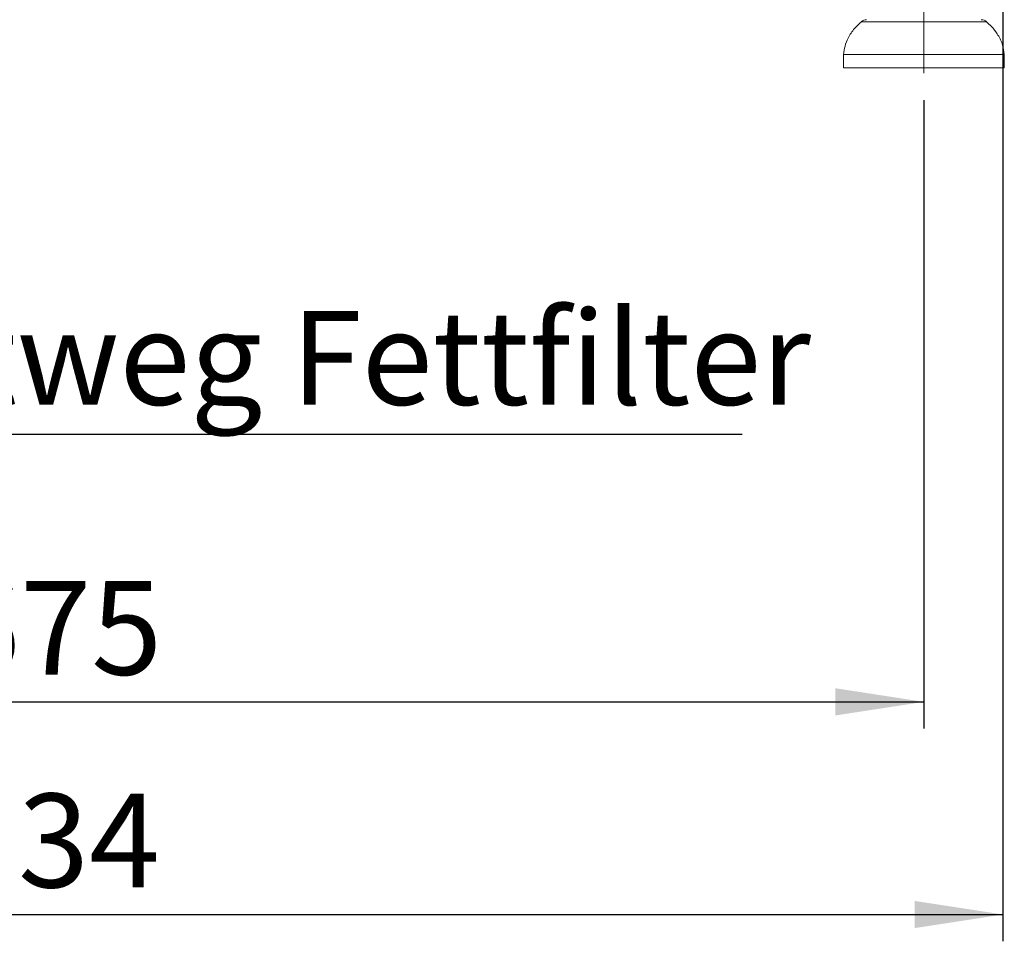
# Model space of a CAD drawing. Units: millimetres. Extents: x 5 to 415, y 5 to 292.
# Drawn here: x 109 to 145, y 179 to 213 of the extents above; entities that cross this region are included whole.
import ezdxf

# ---------------------------------------------------------------- set-up
doc = ezdxf.new("R2010")
doc.units = ezdxf.units.MM
doc.linetypes.add('CENTERX2', pattern=[20.32, 12.7, -2.54, 2.54, -2.54])
doc.layers.add('BEMAßUNG', color=96, linetype='Continuous')
doc.styles.add('SLDTEXTSTYLE0', font='TXT', dxfattribs={"width": 0.75})
doc.dimstyles.new('SLDDIMSTYLE1', dxfattribs={"dimtxt": 3.5, "dimasz": 3.302, "dimexe": 0, "dimexo": 0.0625, "dimgap": 0.875, "dimtad": 1, "dimlfac": 10, "dimrnd": 1e-09, "dimzin": 12, "dimdsep": 46, "dimtxsty": 'SLDTEXTSTYLE0', "dimsah": 1, "dimcen": 0.09, "dimadec": 0, "dimazin": 3, "dimtfac": 1, "dimtofl": 0, "dimtmove": 0, "dimatfit": 3, "dimfxl": 0, "dimfrac": 2, "dimtolj": 1, "dimtzin": 12, "dimarcsym": 0})

# ---------------------------------------------------------------- blocks, each defined once
blk = doc.blocks.new('_D_1')
at = {"layer": 'BEMAßUNG'}
for p, q in [((74.841, 210.29), (74.841, 186.827)), ((142.341, 210.29), (142.341, 186.827)), ((74.841, 187.827), (142.341, 187.827))]:
    blk.add_line(p, q, dxfattribs=at)
for points in [[(74.841, 187.827), (78.143, 187.319), (78.143, 188.335)], [(142.341, 187.827), (139.039, 188.335), (139.039, 187.319)]]:
    blk.add_solid(points, dxfattribs=at)
at = {"layer": 'BEMAßUNG', "insert": (105.961, 192.339), "char_height": 3.5, "attachment_point": 1, "style": 'SLDTEXTSTYLE0'}
blk.add_mtext('675', dxfattribs=at)
blk = doc.blocks.new('_D_2')
at = {"layer": 'BEMAßUNG'}
for p, q in [((71.891, 214.69), (71.891, 178.89)), ((145.291, 214.69), (145.291, 178.89)), ((71.891, 179.89), (145.291, 179.89))]:
    blk.add_line(p, q, dxfattribs=at)
for points in [[(71.891, 179.89), (75.193, 179.382), (75.193, 180.398)], [(145.291, 179.89), (141.989, 180.398), (141.989, 179.382)]]:
    blk.add_solid(points, dxfattribs=at)
at = {"layer": 'BEMAßUNG', "insert": (105.881, 184.401), "char_height": 3.5, "attachment_point": 1, "style": 'SLDTEXTSTYLE0'}
blk.add_mtext('734', dxfattribs=at)
blk = doc.blocks.new('SW_NOTE_14')
at = {"layer": 'BEMAßUNG', "color": 0}
blk.add_line((40.932, 0), (0, 0), dxfattribs=at)
at = {"layer": 'BEMAßUNG', "color": 0, "insert": (0.477, 4.612), "char_height": 3.5, "attachment_point": 1, "style": 'SLDTEXTSTYLE0'}
blk.add_mtext('Zuluftweg Fettfilter', dxfattribs=at)

msp = doc.modelspace()

# ---------------------------------------------------------------- linework, layer by layer
at = {"color": 8, "linetype": 'Continuous', "lineweight": 15}
msp.add_line((144.6795, 213.2144), (140.0021, 213.2144), dxfattribs=at)
at = {"color": 7, "linetype": 'Continuous', "lineweight": 15}
for p, q in [((139.3408, 211.9896), (139.3408, 211.4896)), ((145.3408, 211.9896), (139.3408, 211.9896)), ((145.3408, 211.4896), (145.3408, 211.9896)), ((145.3408, 211.4896), (139.3408, 211.4896))]:
    msp.add_line(p, q, dxfattribs=at)
for centre, start, end in [((140.2007, 212.9896), 90, 131.45987), ((144.4808, 212.9896), 48.54013, 90)]:
    msp.add_arc(centre, 0.3, start, end, dxfattribs=at)
for points, knots in [([(140.0144, 213.2152), (139.9235, 213.1335), (139.7259, 212.9559), (139.5197, 212.6413), (139.3832, 212.3086), (139.3549, 212.0958), (139.3408, 211.9896)], [0, 0, 0, 0, 0.2546311, 0.5532672, 0.7768833, 1, 1, 1, 1]), ([(145.3408, 211.9896), (145.3207, 212.1245), (145.2802, 212.3967), (145.0989, 212.7473), (144.8893, 213.022), (144.7346, 213.1586), (144.6665, 213.2187)], [0, 0, 0, 0, 0.28285355, 0.57039319, 0.81103143, 1, 1, 1, 1])]:
    msp.add_open_spline(points, degree=3, knots=knots, dxfattribs=at)
at = {"layer": 'BEMAßUNG', "linetype": 'CENTERX2', "lineweight": 0}
msp.add_line((142.3408, 211.2896), (142.3408, 219.1396), dxfattribs=at)

# ---------------------------------------------------------------- block references
at = {"layer": 'BEMAßUNG'}
msp.add_blockref('SW_NOTE_14', (94.622, 197.8025), dxfattribs=at)

# ---------------------------------------------------------------- dimensions: what is measured, and where the dimension line sits
for base, p1, p2, picture, middle in [((145.2908, 179.8896), (71.8908, 215.6896), (145.2908, 215.6896), '_D_2', (109.7597, 179.8896)), ((142.3408, 187.8271), (74.8408, 211.2896), (142.3408, 211.2896), '_D_1', (109.8405, 187.8271))]:
    dim = msp.add_linear_dim(base=base, p1=p1, p2=p2, dimstyle='SLDDIMSTYLE1', dxfattribs=at)
    dim.commit()
    dim.dimension.update_dxf_attribs({"geometry": picture, "text_midpoint": middle, "dimtype": 160})

doc.saveas('drawing.dxf')
